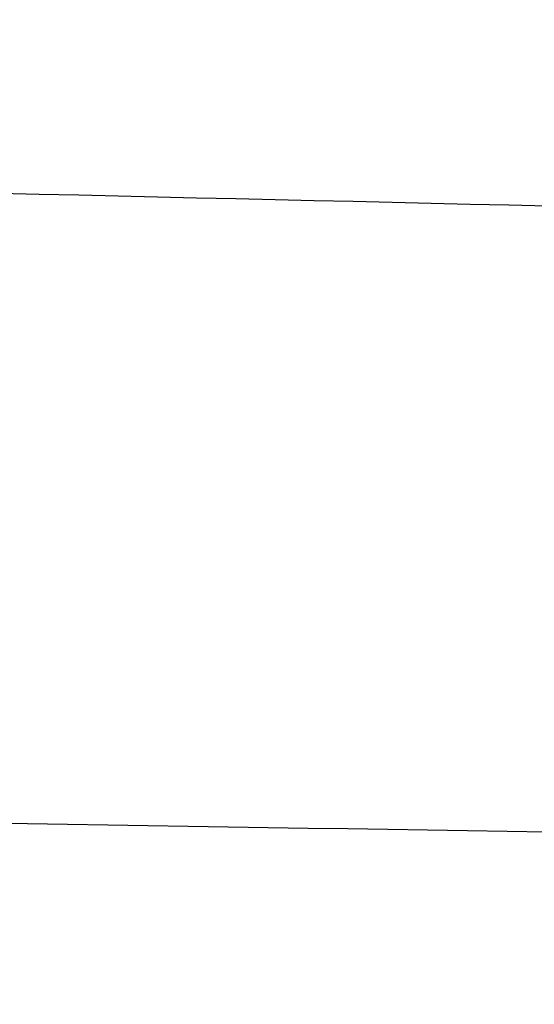
# Model space of a CAD drawing. Units: millimetres. Extents: x 42563 to 43179, y -5030 to -4442.
# Drawn here: x 42621 to 42621, y -4960 to -4959 of the extents above; entities that cross this region are included whole.
import ezdxf

# ---------------------------------------------------------------- set-up
doc = ezdxf.new("R2010")
doc.units = ezdxf.units.MM
doc.layers.add('图层 06', color=7, linetype='Continuous', true_color=0x000000)
doc.layers.add('图层 07', color=7, linetype='Continuous', true_color=0x000000)

msp = doc.modelspace()

# ---------------------------------------------------------------- linework, layer by layer
at = {"layer": '图层 06', "extrusion": (0.9998476951559812, -0.01745240646077983, -3.499602517498257e-12)}
msp.add_lwpolyline([(-3845.502875981692, -55.10263487735445), (-3845.382051036554, -53.73886210238388), (-3843.12857008222, -28.09754686035791), (-3839.31253978635, 2.214649642668737), (-3833.720779266823, 39.06971240924898), (-3827.119379128292, 75.75291456480149), (-3819.463089326998, 112.2305382627993), (-3811.204506806976, 146.988945819925), (-3802.262891880485, 181.5779412325351), (-3784.595711398165, 244.0835440444822), (-3775.618181462627, 272.6374887116384), (-3771.768278013881, 284.0609107501023), (-3767.66795960263, 295.3968587280926), (-3766.11068145969, 299.3617615524794), (-3764.451127322455, 303.2849553645123), (-3763.80302438087, 304.714828600032), (-3763.117174793676, 306.1564094678449), (-3762.398317890431, 307.5817131996949), (-3761.65119300069, 308.9627550273261), (-3761.022513895691, 310.0407498030908), (-3760.694511176499, 310.5723915820878), (-3760.357512334114, 311.0967247444306), (-3759.808786874518, 311.9032561064874), (-3759.476243638681, 312.363722790445), (-3759.133212067492, 312.8164301041736), (-3758.861879263779, 313.1585440033354), (-3758.583267483971, 313.4953841469796), (-3758.297393972948, 313.8260756769231), (-3758.00427597559, 314.1497437349821), (-3757.772144177897, 314.3951726933), (-3757.537442935521, 314.6336710986379), (-3757.298006290115, 314.8674152866851), (-3757.051668283333, 315.0985815931307), (-3756.805856862281, 315.3194852747854), (-3756.556534716712, 315.5356640441382), (-3756.046434077885, 315.9551824061233), (-3755.730275863688, 316.2012658637657), (-3755.408712457125, 316.4417157873014), (-3755.082673085788, 316.6760634292089), (-3754.753086977269, 316.9038400419669), (-3754.350449780123, 317.1703669027273), (-3753.942249117154, 317.4282922771761), (-3753.266559362544, 317.8300225468999), (-3752.867020567541, 318.0536517935475), (-3752.463012662358, 318.2697768814978), (-3752.054971645443, 318.4781877927304), (-3751.643333515242, 318.6786745092251), (-3751.214595704454, 318.8774051689142), (-3750.781434548949, 319.0683264342049), (-3750.344345498361, 319.2515337005069), (-3749.903824002323, 319.4271223632298), (-3749.014465472423, 319.7558254595773), (-3748.117322556315, 320.0551988865246), (-3747.184474322807, 320.3351056121511), (-3746.242401604709, 320.5878263126474), (-3745.293601316924, 320.814060947222), (-3744.340570374358, 321.0145094750835), (-3743.349092913985, 321.1958652064743), (-3742.356005577313, 321.3498753133119), (-3741.361059199314, 321.4763333617939), (-3740.364004614963, 321.5750329181175), (-3739.364592659231, 321.6457675484803), (-3738.362574167092, 321.6883308190798), (-3737.357699973519, 321.7025162961134), (-3736.349720913484, 321.6881175457786), (-3735.258604997427, 321.6402897458855), (-3734.172446616361, 321.5595011730923), (-3733.09113371323, 321.4463351265231), (-3732.014554230975, 321.3013749053022), (-3730.942596112539, 321.1252038085534), (-3729.875147300861, 320.9184051354011), (-3728.812095738885, 320.6815621849692), (-3727.753329369553, 320.4152582563819), (-3726.602136092648, 320.0917699496817), (-3725.451556760445, 319.7342346316531), (-3724.304888266651, 319.3447838156969), (-3723.165427504967, 318.9255490152143), (-3722.036471369098, 318.4786617436061), (-3720.921316752745, 318.0062535142732), (-3719.823260549615, 317.5104558406167), (-3718.745599653408, 316.9934002360375), (-3717.695537849564, 316.4592991054182), (-3716.648674085541, 315.8955472734735), (-3715.609544840613, 315.3030900963556), (-3714.582686594052, 314.6828729302167), (-3713.572635825131, 314.0358411312091), (-3712.583929013123, 313.362940055485), (-3711.621102637302, 312.6651150591967), (-3710.688693176938, 311.9433114984965), (-3709.856820910955, 311.2550162128189), (-3709.047057895325, 310.5393023821524), (-3708.262101420255, 309.7965050181319), (-3707.879768538621, 309.4150547022498), (-3707.504648775956, 309.0269591323923), (-3706.836802010645, 308.2983116414397), (-3706.512084872472, 307.9245740436326), (-3706.194119992156, 307.5447704070851), (-3705.883368440854, 307.1590581289076), (-3705.580291289716, 306.7675946062101), (-3705.285349609895, 306.3705372361029), (-3704.999004472544, 305.968043415696), (-3704.740495938204, 305.5885537448008), (-3704.489479106966, 305.2038999973616), (-3704.246174633973, 304.8143228272458), (-3704.010803174372, 304.4200628883207), (-3703.797926100688, 304.0470838874373), (-3703.59198958538, 303.6696701922396), (-3703.393422062183, 303.2883295033498), (-3703.202651964828, 302.9035695213902), (-3702.924468688044, 302.3041122554303), (-3702.665810769043, 301.6959749106366), (-3702.456837251122, 301.1582299987782), (-3702.342108246035, 300.8400597956123), (-3702.233432630466, 300.519772716937), (-3702.130279225316, 300.1954621607105), (-3702.032541139974, 299.8660079091799), (-3701.942693916157, 299.5385706596493), (-3701.859766665312, 299.2093131904695), (-3701.743575714531, 298.6907964771755), (-3701.673026130903, 298.3333062959395), (-3701.60960098929, 297.9747220924273), (-3701.552932768169, 297.6150047987667), (-3701.502653946024, 297.2541153470854), (-3701.444221011207, 296.7645906930537), (-3701.395943738388, 296.2730027648948), (-3701.357137158428, 295.7805690613395), (-3701.327116302187, 295.2885070811186), (-3701.301781395434, 294.7018199731751), (-3701.286784950927, 294.1132834802941), (-3701.2844055497, 292.9373704442746), (-3701.326587517906, 291.4272702304067), (-3701.410119953994, 289.8868374163757), (-3701.660938578306, 286.8440351087245), (-3702.131162728801, 282.619770195378), (-3703.579296755168, 272.2401173596344), (-3717.961732014292, 189.9225437497257), (-3763.232243867893, -57.4730092207688), (-3765.56283316889, -68.82690351356733), (-3768.092315113196, -80.13911218530345), (-3769.482507382548, -85.8410728673755), (-3770.938120666386, -91.37591487525813), (-3772.508333811998, -96.81488499036354), (-3774.244598025627, -102.2031455460685), (-3775.186221701418, -104.8639306840433), (-3776.194408952784, -107.5192536074318), (-3777.272052556414, -110.1470007229145), (-3778.422045288996, -112.7250584371722), (-3779.035292122311, -114.0096286305275), (-3779.674284851641, -115.2846532226896), (-3780.340377691441, -116.5475707277186), (-3781.034924856167, -117.7958196596748), (-3781.759280560273, -119.0268385326183), (-3782.514799018214, -120.2380658606095), (-3783.302834444447, -121.4269401577086), (-3784.124741053425, -122.5908999379758), (-3784.997572812937, -123.7479378803613), (-3785.897397980519, -124.8618685465768), (-3786.827255281885, -125.9354581340628), (-3787.304395584522, -126.4579894599823), (-3787.790183442749, -126.9714728402597), (-3788.284998697281, -127.476254049575), (-3788.789221188827, -127.9726788626082), (-3789.303230758109, -128.4610930540394), (-3789.827407245836, -128.9418423985487), (-3790.90778033949, -129.8817296455218), (-3792.033379195504, -130.795106800968), (-3792.808661519758, -131.3893400066977), (-3793.594646949299, -131.9650140232833), (-3794.391112040415, -132.5223970548633), (-3795.197833349399, -133.061757305576), (-3796.014587432541, -133.5833629795598), (-3796.841150846131, -134.0874822809531), (-3797.677300146461, -134.5743834138943), (-3798.522811889819, -135.044334582522), (-3799.3774626325, -135.4976039909744), (-3800.241028930791, -135.93445984339), (-3801.113287340985, -136.3551703439071), (-3801.994014419372, -136.7600036966642), (-3802.882986722244, -137.1492281057997), (-3803.779980805889, -137.523111775452), (-3805.597140540666, -138.2259297128606), (-3807.424925901314, -138.8643834869594), (-3809.272204417718, -139.4457026925526), (-3811.136474339027, -139.9724980446193), (-3813.015233914393, -140.4473802581386), (-3814.905981392972, -140.8729600480894), (-3816.806215023913, -141.2518481294507), (-3818.71343305637, -141.5866552172016), (-3820.625133739499, -141.8799920263211), (-3822.259285517604, -142.0990450110016), (-3823.880677643169, -142.2871644718615), (-3827.148533905807, -142.5795186336072), (-3830.4237525539, -142.7684827860932), (-3833.702719324697, -142.8740363732135), (-3840.260634452491, -142.9121434274984), (-3873.012088631339, -141.9222477640559), (-4181.41926295134, -126.107776657766), (-4199.362867894006, -124.8291347811858), (-4217.281504042846, -123.2384236294667), (-4227.180437796193, -122.0949510461478), (-4232.152346252846, -121.4116271518689), (-4237.039276407388, -120.6459099009811), (-4240.508935753862, -120.0319969309897), (-4244.000215399688, -119.3416092485903), (-4247.473531851092, -118.5667815823285), (-4250.889301614295, -117.6995486607499), (-4253.533311727713, -116.938604623414), (-4254.848524977186, -116.5224562438603), (-4256.14757150611, -116.0810084953261), (-4257.252798636097, -115.6774392417371), (-4258.352354237559, -115.2460211839441), (-4259.43979520748, -114.78505698505), (-4260.508678442839, -114.2928493081577), (-4261.457045269218, -113.8182584612199), (-4262.389407843909, -113.3129504970112), (-4263.240578416055, -112.8147714771828), (-4264.074833892043, -112.2887567630682), (-4264.715274146577, -111.8568947399432), (-4265.343375506548, -111.4072757809912), (-4265.548249666485, -111.2546452904289), (-4266.179766460069, -110.7641144232336), (-4266.795656713926, -110.2541014945158), (-4267.411115535734, -109.7124122745918), (-4268.010996367011, -109.1535207282318), (-4268.794260227824, -108.379240124346), (-4269.353529441937, -107.7955233457963), (-4270.067434456168, -107.0120685041558), (-4270.759797205998, -106.2095127859143), (-4271.474789397872, -105.3332182223734), (-4272.164703054344, -104.4370457260612), (-4272.863343601114, -103.4726678745408), (-4273.535794344691, -102.4851072512616), (-4274.17983481908, -101.4787784657219), (-4274.793244558292, -100.4580961274196), (-4275.393870870044, -99.39073891745046), (-4275.964021728903, -98.30417572113463), (-4276.501395745319, -97.20104876522598), (-4277.003691529741, -96.08400027647838), (-4277.46736856114, -94.95967316954832), (-4277.895241885642, -93.82257177183641), (-4278.287480721109, -92.67351997438979), (-4278.644254285406, -91.51334166825566), (-4278.965731796394, -90.34286074448124), (-4279.252082471934, -89.16290109411369), (-4279.503475529891, -87.97428660820023), (-4279.720080188126, -86.77784117778805), (-4279.900272921608, -85.58747598635884), (-4280.046568824083, -84.39266990182901), (-4280.159247666478, -83.19431983188628), (-4280.238589219721, -81.99332268421838), (-4280.284873254737, -80.79057536651305), (-4280.298379542455, -79.58697478645803), (-4280.279387853801, -78.383417851741), (-4280.2281779597, -77.18080147004972), (-4280.145984197043, -75.99095274334941), (-4280.032939983748, -74.80289898905576), (-4279.889589308894, -73.61758405667044), (-4279.71647616156, -72.43595179569505), (-4279.514144530821, -71.25894605563121), (-4279.283138405759, -70.08751068598058), (-4279.02400177545, -68.92258953624476), (-4278.737278628975, -67.7651264559254), (-4278.431444859129, -66.64387805435058), (-4278.099418564343, -65.5284770210036), (-4277.741536440378, -64.42000843754299), (-4277.358135182993, -63.31955738562731), (-4276.949551487953, -62.22820894691512), (-4276.516122051014, -61.14704820306495), (-4276.058183567942, -60.07716023573538), (-4275.576072734494, -59.01963012658494), (-4275.088133802076, -58.01192228832929), (-4274.575855896023, -57.01462284060089), (-4274.039181196525, -56.03025447631077), (-4273.478051883762, -55.06133988837), (-4272.917631668855, -54.15018272758725), (-4272.330984600023, -53.25236788048187), (-4271.71851266385, -52.37200254546683), (-4271.080617846925, -51.51319392095512), (-4270.445735547483, -50.71355992611425), (-4269.785440573221, -49.9347784376251), (-4269.135022155443, -49.21572447431421), (-4268.461651556542, -48.51811802589752), (-4267.896988261145, -47.96820765753117), (-4267.316515403831, -47.435012278398), (-4267.161968902324, -47.29841524380191), (-4266.561136906646, -46.78868328606384), (-4265.943252793097, -46.29976102434887), (-4265.623282420029, -46.06005400267476), (-4265.301303219569, -45.82769402071591), (-4264.643269399645, -45.37831889600017), (-4264.522536990471, -45.29924828945826), (-4263.802821543997, -44.84727835719254), (-4263.069469701134, -44.41778770755327), (-4262.166141196136, -43.92645966049541), (-4261.247496645267, -43.46440140991578), (-4260.238118936793, -42.99575659662846), (-4259.214742909196, -42.55852344884664), (-4258.081337383119, -42.11473053234711), (-4256.931136071275, -41.70287229865924), (-4255.770226039609, -41.32212436050104), (-4254.604694354058, -40.97166233059053), (-4253.301575977721, -40.61408872177402), (-4251.987684925162, -40.28699208095777), (-4250.666821057601, -39.98919773913285), (-4249.342784236247, -39.71953102729025), (-4247.747959535211, -39.43046642408721), (-4246.14652285682, -39.17664111371144), (-4244.539635520889, -38.95542393628462), (-4242.928458847229, -38.76418373192845), (-4239.69788276599, -38.46110960291487), (-4236.464085171618, -38.24636944764428), (-4231.883032389993, -38.05644086396153), (-4227.157086613129, -37.96200521296616), (-4217.845748994527, -37.97077665207571), (-4182.082209928091, -39.03164634783597), (-3875.509379852853, -55.84480228220234), (-3855.583127974379, -57.57193133482787), (-3853.907322958138, -57.68327191504986), (-3853.062724099678, -57.7180936852296), (-3852.228569664609, -57.73333743941876), (-3851.450586148786, -57.72649733572114), (-3850.673121704328, -57.69727105447798), (-3849.940742439905, -57.64621206125287), (-3849.573458095805, -57.61025621791033), (-3849.210924000637, -57.56651605479128), (-3847.662697884355, -57.3600766242282, 0.3508910212294175)], format="xyb", close=True, dxfattribs=at)
at = {"layer": '图层 06'}
for points, knots in [([(42622.0366875225, -4591.28835757743, -56.94869836546357), (42621.77497843957, -4591.474595068654, -57.06923360019361), (42621.39181084569, -4592.140802599681, -57.35222530953815), (42621.1207489308, -4593.331099125394, -57.76147101801411), (42620.95846857261, -4594.678095654307, -58.01508598670864), (42620.83060808216, -4596.647083209756, -58.17724256983724), (42620.73075352929, -4599.365288334436, -58.1090274914613), (42620.62853353592, -4604.062325650757, -57.69875354645114), (42620.47667664568, -4610.210398762792, -57.14031752080226), (42620.24489561326, -4625.584014202684, -56.15733633004606), (42620.08027917657, -4638.424593339993, -55.40988784138568), (42619.75104630319, -4664.105751614609, -53.9149908640649), (42618.70277319251, -4756.698239502749, -48.8775337631651), (42618.21949574143, -4904.901758080207, -40.29232038016255), (42617.75683892976, -4947.267887174026, -38.67752050673565), (42617.58931455104, -4962.374789657411, -38.51273255695089), (42617.50555236168, -4969.928240899102, -38.43033858205852), (42617.36992999652, -4981.997062350725, -38.58685662573811), (42617.26756945043, -4992.271658674536, -39.76552139603427), (42617.21842888565, -4999.274740692366, -41.40611488091066), (42617.30737056732, -5003.076304640814, -42.64124343820563), (42617.51392238631, -5005.731269784645, -43.70664002197841), (42617.70995227573, -5007.513116271979, -44.53012745078719), (42617.92051497886, -5009.069351025718, -45.3638479925861), (42618.00436944346, -5009.957096209429, -45.94543348996606), (42618.0018084616, -5010.37328256515, -46.26229207819432)], [-2, -2, -2, -2, -1.75, -1.5, -1.25, -1, -0.5, 0, 1, 2, 2, 2, 3, 4, 5, 5, 5, 6, 7, 7.5, 8, 8.25, 8.5, 8.75, 9, 9, 9, 9]), ([(42623.52027105382, -4592.118189950295, -56.88975987388662), (42623.30955318213, -4592.390422032466, -56.92157528095335), (42622.9846933736, -4593.041473925658, -57.01848358336082), (42622.69886088428, -4594.26437623259, -57.18192054968394), (42622.52621503735, -4595.660164287227, -57.28167407660858), (42622.38930291393, -4597.703530475317, -57.31804400464736), (42622.28500492562, -4600.509206773336, -57.16033460871426), (42622.17852513932, -4605.295100086463, -56.6867337601968), (42622.00454547355, -4611.384634612365, -56.07767311713429), (42621.75937112709, -4626.577797319439, -55.06411704235242), (42621.59468996234, -4639.306568113621, -54.29873444677308), (42621.26532763284, -4664.76410970198, -52.76796925561437), (42620.26985104177, -4756.736708403857, -47.63760240778961), (42619.78891348763, -4904.797463413348, -39.021537376303), (42619.32823449008, -4947.057148044466, -37.57736609406061), (42619.160940778, -4962.114972836833, -37.46734197455329), (42619.07729392195, -4969.643885233014, -37.41232991479962), (42618.94152310322, -4981.665701263784, -37.60833655609922), (42618.83842283747, -4991.928737579216, -38.82901027213668), (42618.78859419408, -4998.976099306322, -40.5173016010518), (42618.84621751614, -5002.84490462657, -41.81387362392206), (42618.99067275049, -5005.587760803049, -42.962861083955), (42619.11934716273, -5007.471142454876, -43.88354572120237), (42619.23950925956, -5009.183097185509, -44.86625352202664), (42619.27506283903, -5010.224237225724, -45.58229474490041), (42619.27198110546, -5010.723296842592, -45.9604295069033)], [-2, -2, -2, -2, -1.75, -1.5, -1.25, -1, -0.5, 0, 1, 2, 2, 2, 3, 4, 5, 5, 5, 6, 7, 7.5, 8, 8.25, 8.5, 8.75, 9, 9, 9, 9]), ([(42625.58100355115, -4592.826999019011, -56.74115439716181), (42625.41743027764, -4593.139116376757, -56.73566876975148), (42625.14944788796, -4593.850674968202, -56.73361486305244), (42624.8847369256, -4595.13675648003, -56.73232215680599), (42624.71705873558, -4596.598353613309, -56.70785371379856), (42624.57673266101, -4598.729748208354, -56.62320383845874), (42624.47091130769, -4601.639946463589, -56.38023601869975), (42624.36018842239, -4606.537721443153, -55.84837772656226), (42624.16315715614, -4612.58158676386, -55.19551508676604), (42623.90450773841, -4627.592956034261, -54.15713337437643), (42623.74030486967, -4640.207673417375, -53.37670732447179), (42623.41189913222, -4665.437108183602, -51.81585522466253), (42622.47606237847, -4756.768239699367, -46.60426947536536), (42621.99898679492, -4904.726725176484, -37.91888513719788), (42621.54182032263, -4946.910145872294, -36.65750261056957), (42621.37545660922, -4961.932807355712, -36.60530845323707), (42621.29227475254, -4969.444138097421, -36.57921137457082), (42621.15702080051, -4981.432275148596, -36.81626577022915), (42621.05355030522, -4991.698471238994, -38.07321074602358), (42621.00282560058, -4998.800444491396, -39.79764627463871), (42621.03032313196, -5002.745257273037, -41.14555211876764), (42621.11534880027, -5005.586148802011, -42.36831727356933), (42621.18852454698, -5007.56738411537, -43.36585660831502), (42621.24899946311, -5009.407232110176, -44.45210664060046), (42621.2636544602, -5010.546473961842, -45.2430982587936), (42621.26026795702, -5011.095997701668, -45.657221416635)], [-2, -2, -2, -2, -1.75, -1.5, -1.25, -1, -0.5, 0, 1, 2, 2, 2, 3, 4, 5, 5, 5, 6, 7, 7.5, 8, 8.25, 8.5, 8.75, 9, 9, 9, 9]), ([(42623.51264866791, -4651.401959025084, -140.5039188005807), (42623.4473241719, -4658.8874048458, -140.1833385690474), (42623.31669601974, -4673.85590846479, -139.5297721350328), (42623.05543242695, -4703.793750890657, -138.1782616392221), (42622.79372543554, -4733.782401761254, -136.7620487098765), (42622.53104986127, -4763.882041246007, -135.2656993479493), (42622.26600249128, -4794.253461591957, -133.7019141654281), (42621.93382168281, -4832.317612030286, -131.650178849123), (42621.63481902672, -4866.579922782673, -129.7020583210661), (42621.43416994158, -4889.572030596708, -128.346215290118), (42621.32932167972, -4901.58645138988, -127.6273496709258), (42621.21679390967, -4914.480856663125, -126.8355207879972), (42621.10419737747, -4927.383141297711, -126.0040274832822), (42621.01147488928, -4938.008086055443, -125.2624167303023), (42620.94219173573, -4945.947149096933, -124.6543525534819), (42620.89018790876, -4951.906197429307, -124.1627094397752), (42620.83769807278, -4957.920936881897, -123.6180845605317), (42620.7833792259, -4964.145260224129, -122.9876633591585), (42620.72721253659, -4970.581325331704, -122.2420737806549), (42620.67170154602, -4976.942254810833, -121.3815046950852), (42620.62182230593, -4982.657849599098, -120.4679635204334), (42620.57764609407, -4987.719942083005, -119.5177973140826), (42620.53996368033, -4992.037919011013, -118.5692177311566), (42620.50563869833, -4995.971172360123, -117.5583840010942), (42620.47571103328, -4999.40054310076, -116.5347274820109), (42620.44872452687, -5002.492890445321, -115.4284412807495), (42620.42489173602, -5005.223857775222, -114.2369577442052), (42620.40457325162, -5007.552125473776, -112.9794757952683), (42620.39039501362, -5009.17679063067, -111.9169211421954), (42620.38072814309, -5010.284504274008, -111.0995352190261), (42620.37410024137, -5011.043986584627, -110.4967897296612), (42620.3668017414, -5011.880311842446, -109.7741983692557), (42620.35809371031, -5012.878153376056, -108.8406195494806), (42620.34610842486, -5014.251531056158, -107.4332746000087), (42620.3339731072, -5015.642100722877, -105.8194083207465), (42620.32028954048, -5017.210082163374, -103.7778037800653), (42620.30712542459, -5018.718540435952, -101.5455704057256), (42620.29273812412, -5020.367161770675, -98.66187613057721), (42620.28038773203, -5021.782376532984, -95.63628586683485), (42620.270420698, -5022.924485503867, -92.50092653989051), (42620.26047815919, -5024.063787607837, -88.35603552338846), (42620.25347217031, -5024.866594419011, -83.04634027383277), (42620.25335603123, -5024.879902636118, -76.6363442737536), (42620.26094304767, -5024.0105166618, -70.35196498743532), (42620.27506302544, -5022.392527474986, -64.38220923116356), (42620.29161411299, -5020.49596069302, -59.68966667101481), (42620.307313659, -5018.696970906113, -56.18479763992709), (42620.32024320165, -5017.215392065685, -53.72012260223637), (42620.33201108652, -5015.866926026847, -51.8112463003086), (42620.3442537892, -5014.464051254536, -50.07313596223248), (42620.35514713305, -5013.215797676622, -48.70945647484166), (42620.36438158379, -5012.157634439382, -47.71134688887588), (42620.37052970481, -5011.453129548931, -47.09165885705276), (42620.37561370262, -5010.870561098453, -46.60432928006715), (42620.38284229502, -5010.042246462342, -45.97473371839396), (42620.38960161366, -5009.267705261319, -45.4413264533642), (42620.40007164473, -5008.067958532383, -44.67629390116106), (42620.41577455959, -5006.268582718011, -43.6749606037724), (42620.43876391625, -5003.634263369036, -42.4801382215801), (42620.46506739057, -5000.620183754148, -41.39701127317613), (42620.49397584985, -4997.307602425457, -40.45804303391493), (42620.52637228979, -4993.595338106345, -39.64380806676599), (42620.56164384654, -4989.553618029139, -38.99972652767407), (42620.59908937068, -4985.262785966163, -38.53863202305519), (42620.6419221273, -4980.354638202015, -38.20332524944217), (42620.69063828401, -4974.772319567052, -38.00941877428088), (42620.74458556889, -4968.590573012454, -37.94632102216158), (42620.78073553482, -4964.448197214327, -37.97052392709288), (42620.79855044626, -4962.406810560306, -37.99250676769706)], [0, 0, 0, 0, 22.47649771299683, 44.95299027945752, 89.90598068120254, 112.547904688121, 135.3674562625018, 181.1407800852275, 226.9141538698651, 238.3239236072374, 250.2378675667154, 263.0265240602864, 277.0800560527499, 289.0260746004725, 294.9822418636551, 300.9663203082605, 306.9660491530213, 313.1011546689622, 319.7368739041656, 326.4024434206299, 332.3610624167817, 337.1004796329215, 341.8549169882788, 345.6241712888232, 349.2853227449359, 352.5936901319406, 355.4727541430913, 358.2265005392493, 360.5268943890454, 361.2982780898853, 362.3574725567004, 363.4384185962651, 364.6163023002841, 366.461557336047, 369.3385795988897, 371.0063662768378, 374.187221657366, 377.4152710445037, 380.9741532912697, 384.2009506727252, 387.4255255891334, 393.8648074393683, 400.2730538682156, 406.6156724854314, 412.8628308456578, 418.8024169716619, 421.7796247056743, 424.6795310097135, 427.4292238102773, 428.7895253197556, 431.384454545215, 432.9750932540177, 433.1551974866165, 434.2004066853617, 435.2552436025215, 436.2789587150043, 437.0237632245433, 439.5256901892838, 442.4588189329083, 445.7002626464562, 449.1281465332233, 452.791738275492, 457.0985612737425, 461.4083725340849, 465.7330531537239, 471.864343980543, 478.1600482813749, 484.2868119177521, 484.2868119177521, 484.2868119177521, 484.2868119177521]), ([(42621.03362717112, -4651.488222248172, -143.0232463050563), (42620.96829048195, -4658.975065265049, -142.7026062292941), (42620.8376393237, -4673.946205123969, -142.0489246000304), (42620.57633450537, -4703.888771525176, -140.6972005656887), (42620.31458539738, -4733.882248481474, -139.2807604982716), (42620.05185716687, -4763.987921770661, -137.7841115610601), (42619.78676027525, -4794.365016738412, -136.2200336020251), (42619.4545261166, -4832.435280500012, -134.1679688025065), (42619.15547139448, -4866.703557425197, -132.2195094130138), (42618.95478605339, -4889.699819764608, -130.8634214509361), (42618.84991289156, -4901.717093809251, -130.1443856122659), (42618.73733790321, -4914.616909762034, -129.3522251693127), (42618.62465894967, -4927.528638947637, -128.5201315347116), (42618.53180445095, -4938.168710615392, -127.7774775525769), (42618.4623744866, -4946.124596508875, -127.1681330571854), (42618.41021846573, -4952.101084532048, -126.6750590741431), (42618.35752820371, -4958.138790538527, -126.1283701536827), (42618.30293396801, -4964.394670308016, -125.4947764608301), (42618.24640893708, -4970.871797302887, -124.7444708281719), (42618.19043911286, -4977.285303908848, -123.8768710264241), (42618.14001270355, -4983.063598079992, -122.9534259084565), (42618.09520234399, -4988.198356690816, -121.9897587784044), (42618.05682183855, -4992.596327004652, -121.0237518415225), (42618.02171931863, -4996.618677374267, -119.9902504705164), (42617.99085107188, -5000.15582810356, -118.9348546705168), (42617.96262880517, -5003.389779548996, -117.7789527203749), (42617.93722361184, -5006.300926361115, -116.5098537542715), (42617.91526682721, -5008.816924669235, -115.1518442716606), (42617.89983924095, -5010.58475095673, -113.995850311204), (42617.88926769153, -5011.796130533686, -113.1021190400655), (42617.88196558732, -5012.632868797671, -112.43804949317), (42617.87398813781, -5013.54699396944, -111.6480418014693), (42617.86456929996, -5014.626285886509, -110.6381080103798), (42617.85174639567, -5016.095645181098, -109.1319320349483), (42617.83885887355, -5017.572408939533, -107.4179095415997), (42617.82429753141, -5019.240973477767, -105.2453328317961), (42617.8103438094, -5020.839911651425, -102.8787755137607), (42617.79510753258, -5022.585816039594, -99.82541776569256), (42617.78196379286, -5024.091939436463, -96.60594846307454), (42617.77135012328, -5025.308145503671, -93.26708017171897), (42617.7607875645, -5026.518494857368, -88.86262570481206), (42617.75336797083, -5027.368696083977, -83.2359224675647), (42617.75325306212, -5027.381863312527, -76.46095127086556), (42617.76124794919, -5026.465739997094, -69.8441953443127), (42617.77607488866, -5024.766741022882, -63.57735215870364), (42617.79343958287, -5022.776944147507, -58.65319258921894), (42617.8099731903, -5020.88238039466, -54.96148141971123), (42617.82368980448, -5019.310612086932, -52.34575149616933), (42617.83629965562, -5017.865666270656, -50.29943943450856), (42617.84952563696, -5016.350118922528, -48.42162445436482), (42617.86130345411, -5015.000514743089, -46.94676984692739), (42617.87140444687, -5013.84305562815, -45.85457878291504), (42617.87816259903, -5013.068648090461, -45.17340494545414), (42617.8838045683, -5012.422142444077, -44.63247290546121), (42617.89185794361, -5011.499317049939, -43.93106897055935), (42617.89935947377, -5010.639726831339, -43.33917601596833), (42617.91083897774, -5009.3243059656, -42.50063304934326), (42617.92784137671, -5007.376024021867, -41.4170101089748), (42617.95247168927, -5004.553669748141, -40.13779038321211), (42617.98031695871, -5001.362917914104, -38.99193190398881), (42618.01057892768, -4997.895239738652, -38.0095887910505), (42618.04424591235, -4994.037385413169, -37.16373247600609), (42618.08070093916, -4989.86005309979, -36.49841790912303), (42618.11912792062, -4985.45675716861, -36.02561068974821), (42618.16278154347, -4980.454547447165, -35.68414724331496), (42618.21210569477, -4974.802559536106, -35.4880847436745), (42618.26648038458, -4968.571837229336, -35.42458336754189), (42618.30282026996, -4964.407698813124, -35.4489448241023), (42618.32070731468, -4962.358046503775, -35.47101604153197)], [0, 0, 0, 0, 22.47649771299683, 44.95299027945752, 89.90598068120254, 112.547904688121, 135.3674562625018, 181.1407800852275, 226.9141538698651, 238.3239236072374, 250.2378675667154, 263.0265240602864, 277.0800560527499, 289.0260746004725, 294.9822418636551, 300.9663203082605, 306.9660491530213, 313.1011546689622, 319.7368739041656, 326.4024434206299, 332.3610624167817, 337.1004796329215, 341.8549169882788, 345.6241712888232, 349.2853227449359, 352.5936901319406, 355.4727541430913, 358.2265005392493, 360.5268943890454, 361.2982780898853, 362.3574725567004, 363.4384185962651, 364.6163023002841, 366.461557336047, 369.3385795988897, 371.0063662768378, 374.187221657366, 377.4152710445037, 380.9741532912697, 384.2009506727252, 387.4255255891334, 393.8648074393683, 400.2730538682156, 406.6156724854314, 412.8628308456578, 418.8024169716619, 421.7796247056743, 424.6795310097135, 427.4292238102773, 428.7895253197556, 431.384454545215, 432.9750932540177, 433.1551974866165, 434.2004066853617, 435.2552436025215, 436.2789587150043, 437.0237632245433, 439.5256901892838, 442.4588189329083, 445.7002626464562, 449.1281465332233, 452.791738275492, 457.0985612737425, 461.4083725340849, 465.7330531537239, 471.864343980543, 478.1600482813749, 484.2868119177521, 484.2868119177521, 484.2868119177521, 484.2868119177521]), ([(42620.79855044626, -4962.406810560306, -37.99250676769706), (42620.82405455468, -4959.484329197946, -38.02412540530315), (42620.87608457031, -4953.522279948385, -38.13241482296452), (42620.9546277671, -4944.52212104751, -38.38405303896169), (42621.03315564679, -4935.523717318921, -38.69747274572956), (42621.13715133185, -4923.606992151645, -39.16894635901065), (42621.26660456188, -4908.773121268932, -39.82672175330289), (42621.46683536924, -4885.828943330551, -40.92613018537679), (42621.61506754127, -4868.843218842228, -41.79123244368349), (42621.71132219757, -4857.813527700706, -42.36364878396186)], [0, 0, 0, 0, 8.768367202114696, 17.89040619059381, 27.01251477763278, 35.78057321135739, 53.67025914386814, 71.55993254995334, 104.6950443844644, 104.6950443844644, 104.6950443844644, 104.6950443844644])]:
    msp.add_open_spline(points, degree=3, knots=knots, dxfattribs=at)
at = {"layer": '图层 07', "extrusion": (-0.8379696824319948, -0.02111737287796064, -0.5453080486179853)}
msp.add_circle((6030.941683013723, -23088.82416058785, -35661.16037537185), 2.500000576288814, dxfattribs=at)
at = {"layer": '图层 07'}
for points, knots in [([(42618.28789531644, -4959.419033322511, 151.5357318370346), (42618.26662904929, -4959.281880345346, 151.8602938029639), (42618.22979355675, -4958.998264524062, 152.4260042087675), (42618.1894950525, -4958.548402391372, 153.0556093115785), (42618.16201489215, -4958.077593058028, 153.4975339807658), (42618.1396172827, -4957.426572612846, 153.878233057878), (42618.13298417741, -4956.577885055282, 154.0413061815622), (42618.14515937592, -4955.18274549535, 153.9685690752368), (42618.16037837401, -4953.438821045439, 153.8776476923303), (42618.22910817715, -4945.563165679518, 153.4670419019237), (42618.29175038106, -4938.385080093561, 153.0928046646797), (42618.41703478886, -4924.028908921646, 152.3443301901917), (42618.89382202309, -4869.394503353848, 149.4959065048903), (42619.58701741199, -4789.962179465778, 145.3546165907804), (42620.28021280088, -4710.529855577708, 141.2133266766704), (42620.75700003512, -4655.895450009912, 138.3649029913691), (42620.88228444292, -4641.539278837998, 137.6164285168812), (42620.94492664681, -4634.36119325204, 137.2421912796372), (42621.01365644996, -4626.485537886118, 136.8315854892305), (42621.02887544807, -4624.741613436206, 136.7406641063238), (42621.04105064656, -4623.346473876276, 136.6679269999985), (42621.06230625811, -4622.519588180558, 136.4174960567956), (42621.09568608233, -4621.912171459071, 135.9711870001338), (42621.13095553485, -4621.490416314881, 135.4827275188252), (42621.17850648864, -4621.10923004701, 134.809794810942), (42621.21975940323, -4620.886659438895, 134.2176938294619), (42621.24311508301, -4620.784389440684, 133.8806492883718)], [-2, -2, -2, -2, -1.75, -1.5, -1.25, -1, -0.5, 0, 1, 2, 2, 2, 3, 4, 5, 6, 6, 6, 7, 8, 8.5, 9, 9.25, 9.5, 9.75, 10, 10, 10, 10]), ([(42618.26143428501, -4962.451167194186, 93.37322995290876), (42618.23986701998, -4962.348505159376, 93.03618541181875), (42618.20250478112, -4962.12524848721, 92.44408443033858), (42618.16161368728, -4961.74329039728, 91.77115172245539), (42618.13371024864, -4961.320983951624, 91.28269224114679), (42618.11093639183, -4960.713077184385, 90.83638318448497), (42618.10411516286, -4959.885946465793, 90.58595224128209), (42618.11629036133, -4958.490806905862, 90.51321513495675), (42618.13150935945, -4956.74688245595, 90.42229375205005), (42618.2002391626, -4948.871227090029, 90.01168796164339), (42618.26288136651, -4941.693141504071, 89.63745072439939), (42618.3881657743, -4927.336970332157, 88.8889762499114), (42618.86495300852, -4872.702564764361, 86.0405525646101), (42619.55814839741, -4793.270240876288, 81.89926265050025), (42620.25134378632, -4713.837916988221, 77.75797273639029), (42620.72813102054, -4659.203511420423, 74.90954905108897), (42620.85341542835, -4644.847340248509, 74.161074576601), (42620.91605763225, -4637.669254662551, 73.78683733935699), (42620.98478743539, -4629.79359929663, 73.37623154895034), (42621.0000064335, -4628.049674846718, 73.2853101660437), (42621.01218163198, -4626.654535286786, 73.21257305971837), (42621.03362536723, -4625.806092752097, 73.37564618340251), (42621.0673814388, -4625.155562352666, 73.75634526051478), (42621.10307416963, -4624.685304320794, 74.19826992970206), (42621.15121771302, -4624.23621401016, 74.82787503251309), (42621.19299737391, -4623.953284252925, 75.39358543831665), (42621.2166540516, -4623.816523312361, 75.71814740424593)], [-2, -2, -2, -2, -1.75, -1.5, -1.25, -1, -0.5, 0, 1, 2, 2, 2, 3, 4, 5, 6, 6, 6, 7, 8, 8.5, 9, 9.25, 9.5, 9.75, 10, 10, 10, 10]), ([(42564.78052764919, -4957.337133709123, 109.6072570938225), (42564.60183244973, -4957.30851897832, 110.1261929619787), (42564.26915425301, -4957.251038168195, 111.1730221927864), (42563.70810575793, -4957.136436856621, 113.2772294446608), (42563.19353164101, -4956.99405375005, 115.9220866894391), (42562.84859384774, -4956.825309004837, 119.1009701392082), (42562.74532335325, -4956.659870957552, 122.2568810258586), (42562.8514556565, -4956.496264642301, 125.4127094072443), (42563.19929586291, -4956.333581066349, 128.5912977205759), (42563.8209048441, -4956.173136974828, 131.7727565888173), (42564.7493224475, -4956.015724097027, 134.947430607695), (42566.00028119368, -4955.863994579659, 138.0670834863352), (42567.54936334241, -4955.719375128496, 141.1002629903343), (42569.38278049036, -4955.582746420264, 144.0277692430672), (42571.48085573426, -4955.45556557948, 146.8183601125115), (42573.86502302918, -4955.337507491307, 149.4818592398742), (42576.60615594608, -4955.230969241382, 151.984152411285), (42579.75249471675, -4955.138730317202, 154.2800022129782), (42583.33673907492, -4955.063201243324, 156.3286468858829), (42587.33700920254, -4955.006238514119, 158.0908154163188), (42591.71980095601, -4954.970666160938, 159.5067331219579), (42596.39052382347, -4954.961618263888, 160.4620922312546), (42601.27262047735, -4954.985137947855, 160.8281674795896), (42606.15388452933, -4955.04682025751, 160.462122238315), (42610.82391869877, -4955.137382044504, 159.5067950029499), (42615.2056367515, -4955.24944678266, 158.0907686080103), (42619.203602493, -4955.376189564423, 156.3289739918418), (42622.78679843394, -4955.514290063143, 154.2799050264427), (42625.93065575966, -4955.661409770057, 151.9843031715527), (42628.66956290279, -4955.815769736218, 149.4820458459967), (42631.05154228359, -4955.975435863127, 146.8182684692697), (42633.14685349391, -4956.139195755536, 144.0279859766041), (42634.97770433202, -4956.307808434657, 141.1003571865476), (42636.52396134208, -4956.479430618785, 138.0673672371946), (42637.77227511717, -4956.652996150819, 134.9472311269834), (42638.69765266094, -4956.826563360467, 131.7730077234917), (42639.31638818674, -4956.997822307601, 128.5917304360302), (42639.66139864903, -4957.166573697313, 125.4127317048206), (42639.76465364004, -4957.332007363696, 122.2569022513708), (42639.65851090327, -4957.49562459157, 119.1008628131346), (42639.31068893652, -4957.6582969578, 115.9224925617612), (42638.68905631995, -4957.818746910784, 112.7409173110016), (42637.76071573076, -4957.976147455002, 109.5664927483963), (42636.50973626164, -4958.127883035848, 106.4467201001353), (42634.9605917103, -4958.27250732463, 103.4134373623975), (42633.1272488, -4958.409131370423, 100.4860329643574), (42631.02893815895, -4958.536326062233, 97.6951370219758), (42628.64477770526, -4958.654380503137, 95.03170899647499), (42625.9038574957, -4958.760909920147, 92.52962084971661), (42622.75752152237, -4958.853150136956, 90.23374672284538), (42619.17304082506, -4958.928683167001, 88.18498660859366), (42615.17293716835, -4958.985642317592, 86.42291458286157), (42610.7901869556, -4959.021214739723, 85.00700250809254), (42606.11944597103, -4959.030262508067, 84.05164283498588), (42601.23737930549, -4959.006743268815, 83.68556407630427), (42596.35601402789, -4958.945059316959, 84.05162387222249), (42591.68608413683, -4958.854499331964, 85.0069339987901), (42587.30432054422, -4958.742433355892, 86.42297651514764), (42583.30643072696, -4958.615693628007, 88.18472526480454), (42579.72298498313, -4958.47758251863, 90.23395593510146), (42576.57937481677, -4958.330473462224, 92.52939487822997), (42573.84039210591, -4958.176109696803, 95.03171242685117), (42571.45847513057, -4958.016448413762, 97.69540734114447), (42569.36298926985, -4957.852672953783, 100.4859591946744), (42567.53234002875, -4957.684080869239, 103.4132267134345), (42566.23356832749, -4957.539920851516, 105.9609021681931), (42565.34942848357, -4957.423934855638, 108.0375873814262), (42564.95922284866, -4957.365748439927, 109.0883212256663), (42564.78052764919, -4957.337133709123, 109.6072570938225)], [0, 0, 0, 0, 1.530425240271763, 3.060850480543526, 6.077548087214585, 9.070924829777192, 12.0554109532882, 15.03989707679919, 18.03327381936181, 21.04997142603288, 24.1108219065764, 27.23658211219476, 30.42514100485796, 33.66633463920362, 36.94887523016115, 40.27267078805808, 43.68789625858876, 47.2688331534414, 51.10104795062339, 55.24158526285121, 59.61100815158555, 64.10708826900134, 68.65062312241751, 73.1941579758339, 77.69023809324985, 82.05966098198432, 86.20019829421264, 90.03241309139443, 93.61334998624716, 97.02857545677753, 100.3523710146744, 103.6349116056319, 106.8761052399776, 110.0646641326409, 113.1904243382593, 116.2512748188028, 119.2679724254739, 122.2613491680366, 125.2458352915476, 128.2303214150585, 131.2236981576212, 134.2403957642923, 137.3012462448359, 140.4270064504544, 143.6155653431176, 146.8567589774631, 150.1392995684205, 153.4630951263176, 156.878320596848, 160.4592574917008, 164.2914722888829, 168.4320096011112, 172.8014324898457, 177.2975126072622, 181.841047460679, 186.3845823140958, 190.8806624315122, 195.2500853202469, 199.3906226324752, 203.222837429657, 206.8037743245099, 210.2189997950401, 213.542795352937, 216.8253359438946, 220.0665295782403, 223.2550884709036, 224.8504234362503, 226.380848676522, 226.380848676522, 226.380848676522, 226.380848676522]), ([(42567.08196049237, -4959.854282209644, 110.5385842622632), (42566.91588736341, -4959.827688893459, 111.0208609969888), (42566.6068877203, -4959.774299115371, 111.9931853454653), (42566.08471028702, -4959.667651350071, 113.9513454875804), (42565.60418200251, -4959.534743135997, 116.4201676488319), (42565.28002807509, -4959.376411632769, 119.4027980598061), (42565.18208165494, -4959.219856566214, 122.3892194412047), (42565.28275021689, -4959.065035830946, 125.3756207866184), (42565.60955733342, -4958.912408721384, 128.3577996350397), (42566.19030499637, -4958.762613919678, 131.3281593691303), (42567.05267949626, -4958.616413105485, 134.2767248416437), (42568.21699724614, -4958.475144837476, 137.181222417157), (42569.66718807689, -4958.33972509663, 140.0213931264542), (42571.38752008225, -4958.211497776207, 142.7688270170109), (42573.36282237195, -4958.091770897016, 145.3958960970435), (42575.59509254168, -4957.981278616619, 147.8888531722812), (42578.14163195022, -4957.882334712052, 150.2129101327238), (42581.06534298541, -4957.79659686951, 152.346800603912), (42584.41606537943, -4957.725933345268, 154.263032846077), (42588.18971034871, -4957.672168596298, 155.9259283179911), (42592.32508307349, -4957.638606910527, 157.2618656981859), (42596.7166500657, -4957.630182698225, 158.1585352930126), (42601.24934107065, -4957.652060988224, 158.4976076872889), (42605.78125705631, -4957.709286867052, 158.1585632574269), (42610.1721751568, -4957.794353086327, 157.2619239546966), (42614.30653436028, -4957.900088947696, 155.9258845646297), (42618.07800834938, -4958.019680657091, 154.2633400049744), (42621.42775286835, -4958.14883902953, 152.3467095873016), (42624.34915592861, -4958.285574361767, 150.2130502083037), (42626.89362769267, -4958.4289450725, 147.8890272983089), (42629.12384953532, -4958.578394480963, 145.3958103213595), (42631.09655051953, -4958.732559979324, 142.769030550382), (42632.81447415832, -4958.890798497014, 140.0214816755615), (42634.26202016504, -4959.051497222428, 137.1814870766548), (42635.42387560361, -4959.213089167137, 134.2765393172293), (42636.28342620265, -4959.374295167057, 131.3283924982943), (42636.86149092511, -4959.534193760622, 128.3582055931534), (42637.18564172088, -4959.692521866733, 125.3756398167054), (42637.28359264709, -4959.849075386469, 122.3892488584176), (42637.18290916578, -4960.003905705915, 119.4026611856125), (42636.85612051957, -4960.156522454788, 116.420684152845), (42636.27535052057, -4960.306322684357, 113.4502165705425), (42635.41304755301, -4960.452512057332, 110.5018825206214), (42634.24871095162, -4960.593785914347, 107.5972745893171), (42632.79846156394, -4960.729210200756, 104.7570068919383), (42631.07819950065, -4960.857433130536, 102.0096689237822), (42629.10267519583, -4960.977173063508, 99.38231230237525), (42626.8704140308, -4961.087661801295, 96.88942468369345), (42624.32407206118, -4961.186597513706, 94.56555790210739), (42621.40036427177, -4961.272336542176, 92.4316452274776), (42618.04941980381, -4961.343003789375, 90.51530440461626), (42614.27593079426, -4961.396765179705, 88.8524994589245), (42610.14059755229, -4961.430326925374, 87.51656753867347), (42605.74901344341, -4961.438751018585, 86.6198973630443), (42601.21635052911, -4961.41687314407, 86.2808217015411), (42596.68433987062, -4961.359645729834, 86.61987973449526), (42592.29351927534, -4961.274581194755, 87.51650305437417), (42588.15911754842, -4961.168844179326, 88.85255746221966), (42584.38771432624, -4961.049255312827, 90.51505933871358), (42581.03773704573, -4960.920087064333, 92.43184022373387), (42578.11656406667, -4960.783361608326, 94.56534868360059), (42575.57202294319, -4960.639987543582, 96.88942431546418), (42573.34185527781, -4960.490541955915, 99.38257707593922), (42571.36900632625, -4960.336364525701, 102.0095609390289), (42569.65121246422, -4960.178135377575, 104.7569518230511), (42568.43553717323, -4960.04318180049, 107.1419516524723), (42567.61086098913, -4959.934982603323, 109.0792349898257), (42567.24803362135, -4959.880875525831, 110.0563075275377), (42567.08196049238, -4959.854282209645, 110.5385842622632)], [0, 0, 0, 0, 1.530425240271763, 3.060850480543526, 6.077548087214585, 9.070924829777192, 12.0554109532882, 15.03989707679919, 18.03327381936181, 21.04997142603288, 24.1108219065764, 27.23658211219476, 30.42514100485796, 33.66633463920362, 36.94887523016115, 40.27267078805808, 43.68789625858876, 47.2688331534414, 51.10104795062339, 55.24158526285121, 59.61100815158555, 64.10708826900134, 68.65062312241751, 73.1941579758339, 77.69023809324985, 82.05966098198432, 86.20019829421264, 90.03241309139443, 93.61334998624716, 97.02857545677753, 100.3523710146744, 103.6349116056319, 106.8761052399776, 110.0646641326409, 113.1904243382593, 116.2512748188028, 119.2679724254739, 122.2613491680366, 125.2458352915476, 128.2303214150585, 131.2236981576212, 134.2403957642923, 137.3012462448359, 140.4270064504544, 143.6155653431176, 146.8567589774631, 150.1392995684205, 153.4630951263176, 156.878320596848, 160.4592574917008, 164.2914722888829, 168.4320096011112, 172.8014324898457, 177.2975126072622, 181.841047460679, 186.3845823140958, 190.8806624315122, 195.2500853202469, 199.3906226324752, 203.222837429657, 206.8037743245099, 210.2189997950401, 213.542795352937, 216.8253359438946, 220.0665295782403, 223.2550884709036, 224.8504234362503, 226.380848676522, 226.380848676522, 226.380848676522, 226.380848676522]), ([(42573.87431521346, -4958.644687843099, 145.0453972087491), (42574.12237983932, -4958.631090996348, 145.3477151860135), (42574.64903225668, -4958.63260668618, 145.9329085523601), (42575.58292377656, -4958.663881258635, 146.8339793324676), (42576.67288741309, -4958.694947029397, 147.7701607954808), (42578.32577359688, -4958.725892795936, 149.0411970864623), (42580.75020604156, -4958.725814779074, 150.6276945190396), (42585.31228078739, -4958.687238696017, 153.0234969825085), (42592.14276098854, -4958.649867282135, 155.4927164289884), (42601.24114239483, -4958.671481895331, 156.7640346437338), (42610.33851530056, -4958.808659224374, 155.4927164289888), (42617.16730296542, -4958.965233263049, 153.0234969825094), (42621.72800963966, -4959.083422653437, 150.6276945190407), (42624.15207146994, -4959.125812838824, 149.0411970864635), (42625.80524598929, -4959.123718626948, 147.770160795482), (42626.89558579154, -4959.11168007604, 146.8339793324689), (42627.82988089175, -4959.096708921228, 145.9329085523614), (42628.35647954983, -4959.104384814279, 145.347715186014), (42628.60426909655, -4959.122308914845, 145.0453972087515)], [0, 0, 0, 0, 0.25, 0.5, 0.75, 1, 1.5, 2, 3, 4, 5, 6, 6.5, 7, 7.25, 7.5, 7.75, 8, 8, 8, 8]), ([(42628.47224812767, -4959.315543515887, 144.9659465197303), (42628.3592951203, -4959.327075612115, 145.0770095525386), (42627.93568655153, -4959.367987095491, 145.4842984068177), (42627.04695061086, -4959.42722885998, 146.2607644853114), (42625.96772332826, -4959.471425601648, 147.1142865370109), (42624.30032283592, -4959.504995929525, 148.3102647082374), (42621.83568514224, -4959.489476417626, 149.8299053728585), (42617.20060368476, -4959.397496871954, 152.1501662230399), (42610.33457087258, -4959.260645901953, 154.5349546838679), (42601.23714021116, -4959.130086719231, 155.7596127196051), (42592.13881656056, -4959.101853959715, 154.5349546838674), (42585.27144109969, -4959.118855291401, 152.1501662230391), (42580.63546032317, -4959.129927502672, 149.8299053728576), (42578.17092715293, -4959.102430792123, 148.3102647082362), (42576.50436649677, -4959.039765426083, 147.1142865370096), (42575.42607492519, -4958.976740302619, 146.2607644853101), (42574.53850825467, -4958.901996980083, 145.4842984068164), (42574.11567820735, -4958.853698738812, 145.0770095525369), (42574.00294366611, -4958.840197097187, 144.9659465197289)], [-1, -1, -1, -1, -0.96875, -0.9375, -0.90625, -0.875, -0.8125, -0.75, -0.625, -0.5, -0.375, -0.25, -0.1875, -0.125, -0.09375, -0.0625, -0.03125, 0, 0, 0, 0]), ([(42628.87805196109, -4959.43875578106, 144.3126749250451), (42628.6951980771, -4959.501932201389, 144.4273712428279), (42628.23906437624, -4959.600892607277, 144.7657391995951), (42627.32538106922, -4959.706593756894, 145.4566618635303), (42626.21617500886, -4959.783474121753, 146.2416418262185), (42624.50324249826, -4959.848844811052, 147.3626210223817), (42621.97341713071, -4959.863348395152, 148.807473942875), (42617.24404896787, -4959.804625394738, 151.0317053598222), (42610.33079927656, -4959.692827998134, 153.3092292204433), (42601.23329508867, -4959.57069411618, 154.4746373725906), (42592.13504496454, -4959.534036055896, 153.3092292204428), (42585.22089706104, -4959.525163581793, 151.0317053598214), (42580.49122434624, -4959.501338783043, 148.8074739428739), (42577.96203740576, -4959.442685867378, 147.3626210223806), (42576.25050665897, -4959.347430339978, 146.2416418262172), (42575.1428112834, -4959.251203369382, 145.4566618635289), (42574.23111187422, -4959.129572346133, 144.7657391995937), (42573.77677474193, -4959.022666381655, 144.4273712428247), (42573.59505128804, -4958.956308343101, 144.3126749250451)], [-2, -2, -2, -2, -1.75, -1.5, -1.25, -1, -0.5, 0, 1, 2, 3, 4, 4.5, 5, 5.25, 5.5, 5.75, 6, 6, 6, 6]), ([(42573.42832784441, -4959.02239164733, 99.38154220871635), (42573.77473445683, -4959.047449310331, 98.9589055488288), (42574.48734985686, -4959.097469001394, 98.12662575468387), (42575.62414671289, -4959.171773357772, 96.91874671120152), (42576.83728455554, -4959.244914258543, 95.75296838629833), (42578.56787930203, -4959.340299818236, 94.25681167232499), (42580.96431135459, -4959.454431751863, 92.49966793052643), (42585.37756984032, -4959.626739505803, 89.95423603508988), (42592.13251547598, -4959.82388673768, 87.31773040602594), (42601.22977044673, -4959.97457807815, 85.9539407246804), (42610.32826978801, -4959.982678679918, 87.31773040602641), (42617.08562730633, -4959.903451531216, 89.9542360350907), (42621.50122081641, -4959.808192001389, 92.49966793052747), (42623.89927975766, -4959.735900956788, 94.25681167232611), (42625.6312756337, -4959.670732967671, 95.75296838629957), (42626.84550519435, -4959.61877538131, 96.91874671120287), (42627.98342570053, -4959.56432218261, 98.12662575468526), (42628.69680552975, -4959.526746963388, 98.95890554883016), (42629.0435966993, -4959.507738745782, 99.38154220871776)], [0, 0, 0, 0, 0.25, 0.5, 0.75, 1, 1.5, 2, 3, 4, 5, 6, 6.5, 7, 7.25, 7.5, 7.75, 8, 8, 8, 8]), ([(42629.42737047713, -4959.598423434146, 143.3469468880305), (42629.20386717591, -4959.67536711054, 143.478097594971), (42628.68402850129, -4959.807974650276, 143.8059208739596), (42627.70214783095, -4959.95509738279, 144.44191130436), (42626.53451806053, -4960.062482400291, 145.1698471632729), (42624.75102430655, -4960.159382258686, 146.2163943269072), (42622.13607713954, -4960.206300750729, 147.5795872792339), (42617.29593120791, -4960.186823944586, 149.6894584232033), (42610.32720445032, -4960.104754285389, 151.8396204379565), (42601.22961208056, -4959.992725043706, 152.9348468807248), (42592.13145013829, -4959.945962343151, 151.8396204379561), (42585.16235243852, -4959.906398451013, 149.6894584232026), (42580.32260376742, -4959.841400096731, 147.5795872792328), (42577.7088737101, -4959.748851629827, 146.2163943269061), (42575.92734272663, -4959.620840271878, 145.1698471632717), (42574.76176491881, -4959.493093660317, 144.4419113043587), (42573.78260143936, -4959.32885715477, 143.8059208739581), (42573.2651562594, -4959.187197375975, 143.4780975949695), (42573.04302985112, -4959.106364748023, 143.3469468880291)], [-2, -2, -2, -2, -1.75, -1.5, -1.25, -1, -0.5, 0, 1, 2, 3, 4, 4.5, 5, 5.25, 5.5, 5.75, 6, 6, 6, 6]), ([(42630.01676138981, -4959.760564711734, 142.2017346708777), (42629.76506407618, -4959.846914934275, 142.3375906652057), (42629.19146728601, -4960.000013951778, 142.6576028847907), (42628.13551660445, -4960.178111586421, 143.2512417366421), (42626.89906141929, -4960.311911720584, 143.9272209406557), (42625.02974732369, -4960.43974920853, 144.8994966499244), (42622.31671403111, -4960.520679728668, 146.1751282957962), (42617.35393240248, -4960.544984198577, 148.1554330934415), (42610.32378670781, -4960.496388786479, 150.1620191692961), (42601.22609324942, -4960.395943153868, 151.1784528463279), (42592.12803239579, -4960.337596844241, 150.1620191692956), (42585.09810931946, -4960.263491895042, 148.1554330934406), (42580.13650771802, -4960.152578644778, 146.175128295795), (42577.42530006584, -4960.024311491048, 144.8994966499233), (42575.55850174771, -4959.863869444017, 143.9272209406544), (42574.32457001493, -4959.708510569833, 143.2512417366408), (42573.27188839209, -4959.512011179845, 142.6576028847893), (42572.70105090979, -4959.34892483575, 142.3375906652043), (42572.45089895003, -4959.258195040951, 142.2017346708762)], [-2, -2, -2, -2, -1.75, -1.5, -1.25, -1, -0.5, 0, 1, 2, 3, 4, 4.5, 5, 5.25, 5.5, 5.75, 6, 6, 6, 6]), ([(42630.61169956614, -4959.9147159654, 140.9209310663732), (42630.33804779247, -4960.008272946666, 141.0548104361757), (42629.71912567435, -4960.176499728594, 141.3617551193657), (42628.59296724432, -4960.378185338922, 141.9164346973174), (42627.28611402126, -4960.535223365972, 142.5420815508483), (42625.32549061263, -4960.693086596694, 143.4398400195442), (42622.50837666779, -4960.808831573275, 144.6229799064226), (42617.41573454938, -4960.879997833787, 146.4616370507944), (42610.32054636301, -4960.867695524164, 148.3123162473505), (42601.22274065784, -4960.780112098731, 149.2436668717205), (42592.12479205098, -4960.708903581927, 148.31231624735), (42585.03046979124, -4960.597375909865, 146.4616370507935), (42579.9398453294, -4960.43734162823, 144.6229799064215), (42577.125180473, -4960.272448862625, 143.4398400195431), (42575.16761077011, -4960.080392078637, 142.542081550847), (42573.86369727858, -4959.900570235636, 141.9164346973161), (42572.74123026719, -4959.679261168367, 141.3617551193643), (42572.12533837606, -4959.500258327838, 141.0548104361743), (42571.85336107535, -4959.401939713776, 140.9209310663717)], [-2, -2, -2, -2, -1.75, -1.5, -1.25, -1, -0.5, 0, 1, 2, 3, 4, 4.5, 5, 5.25, 5.5, 5.75, 6, 6, 6, 6])]:
    msp.add_open_spline(points, degree=3, knots=knots, dxfattribs=at)

doc.saveas('drawing.dxf')
